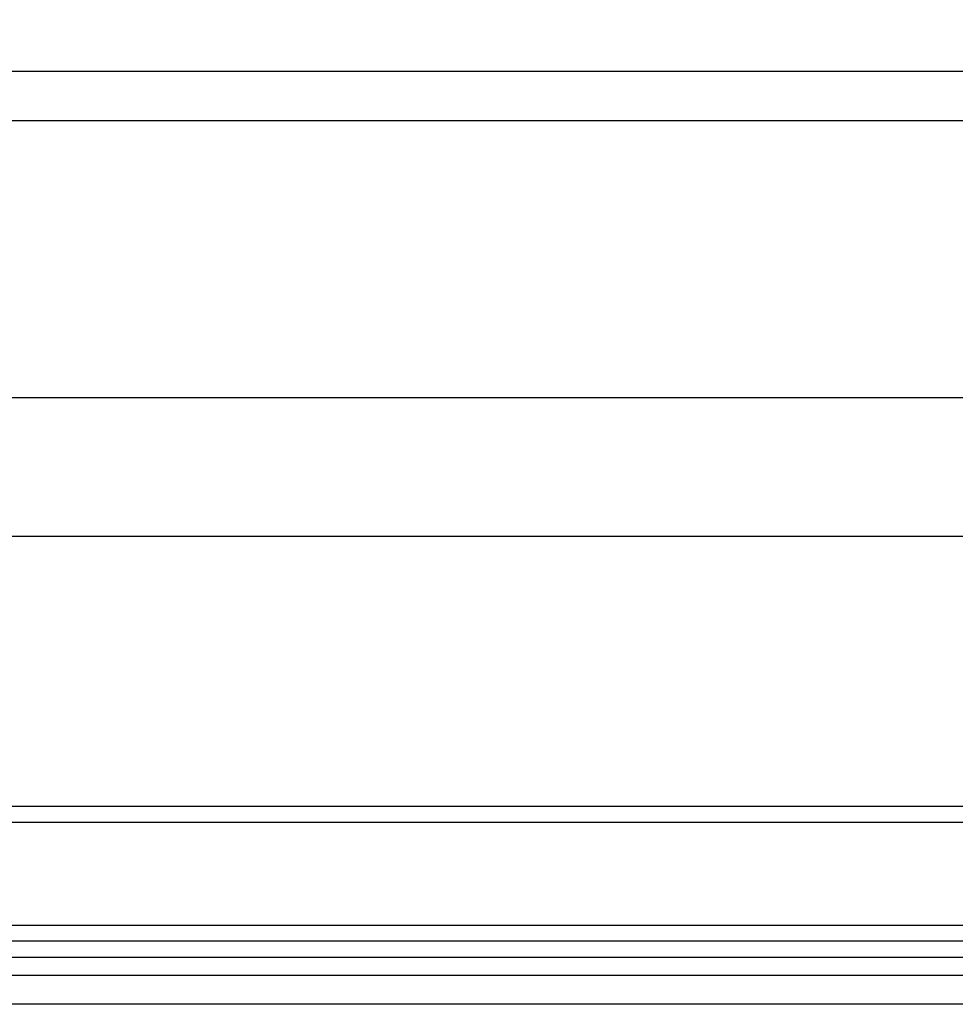
# Model space of a CAD drawing. Extents: x 0 to 1680, y -2 to 1186.
# Drawn here: x 1218 to 1263, y 1039 to 1087 of the extents above; entities that cross this region are included whole.
import ezdxf

# ---------------------------------------------------------------- set-up
doc = ezdxf.new("R2010")
doc.units = 0
doc.header["$LTSCALE"] = 4
doc.layers.get('DEFPOINTS').update_dxf_attribs({"linetype": 'CONTINUOUS'})
for name, color, linetype in [('_0-0_', 7, 'CONTINUOUS'), ('_0-1_', 7, 'CONTINUOUS'), ('_0-2_', 7, 'CONTINUOUS'), ('_0-4_', 7, 'CONTINUOUS')]:
    doc.layers.add(name, color=color, linetype=linetype)
doc.dimstyles.get("Standard").update_dxf_attribs({"dimtxt": 16, "dimasz": 0.18, "dimexe": 0.18, "dimexo": 0.0625, "dimgap": 0.09, "dimtad": 1, "dimzin": 9, "dimcen": 0.09, "dimazin": 3, "dimtfac": 1, "dimtofl": 0, "dimtmove": 0, "dimatfit": 3})

# ---------------------------------------------------------------- blocks, each defined once
blk = doc.blocks.new('*U468')
at = {"layer": '_0-4_', "color": 0, "linetype": 'CONTINUOUS'}
blk.add_text('248', height=16, dxfattribs=at).set_placement((1264.247, 1132))
blk = doc.blocks.new('*D126')
at = {"layer": '_0-4_', "color": 0, "linetype": 'CONTINUOUS'}
for p, q in [((1155.8, 1062.037), (1155.8, 1132.09)), ((1403.8, 1062.037), (1403.8, 1132.09)), ((1403.62, 1131.91), (1155.98, 1131.91))]:
    blk.add_line(p, q, dxfattribs=at)
for points in [[(1155.98, 1131.94), (1155.98, 1131.88), (1155.8, 1131.91)], [(1403.62, 1131.94), (1403.62, 1131.88), (1403.8, 1131.91)]]:
    blk.add_solid(points, dxfattribs=at)
at = {"layer": 'DEFPOINTS', "color": 0, "linetype": 'CONTINUOUS'}
for p in [(1155.8, 1131.91), (1155.8, 1061.975), (1403.8, 1061.975)]:
    blk.add_point(p, dxfattribs=at)
at = {"layer": '_0-0_', "linetype": 'CONTINUOUS'}
blk.add_blockref('*U468', (0, 0), dxfattribs=at)

msp = doc.modelspace()

# ---------------------------------------------------------------- linework, layer by layer
at = {"layer": '_0-1_'}
for p, q in [((1127.5, 1084.5), (1400, 1084.5)), ((1400, 1082.1), (1127.5, 1082.1)), ((1127.5, 1068.7), (1400, 1068.7)), ((1155.8, 1061.9748), (1403.8, 1061.9748)), ((1403.8, 1048.8748), (1155.8, 1048.8748)), ((1158.8, 1042.3748), (1400.8, 1042.3748)), ((1400.8, 1041.5748), (1158.8, 1041.5748)), ((1405, 1040.7), (1127.5, 1040.7)), ((1405, 1039.3), (1127.5, 1039.3))]:
    msp.add_line(p, q, dxfattribs=at)
at = {"layer": '_0-2_', "color": 132}
msp.add_lwpolyline([(1127.5, 1048.1248), (1402.8, 1048.1248), (1403.8, 1047.1248), (1403.8, 1044.1248), (1402.8, 1043.1248), (1127.5, 1043.1248)], dxfattribs=at)

# ---------------------------------------------------------------- dimensions: what is measured, and where the dimension line sits
at = {"layer": '_0-4_', "linetype": 'CONTINUOUS'}
dim = msp.add_linear_dim(base=(1155.8, 1131.91), p1=(1403.8, 1061.9748), p2=(1155.8, 1061.9748), angle=180, dimstyle='Standard', dxfattribs=at)
dim.commit()
dim.dimension.update_dxf_attribs({"geometry": '*D126', "text_midpoint": (1279.8, 1131.91), "dimtype": 128})

doc.saveas('drawing.dxf')
